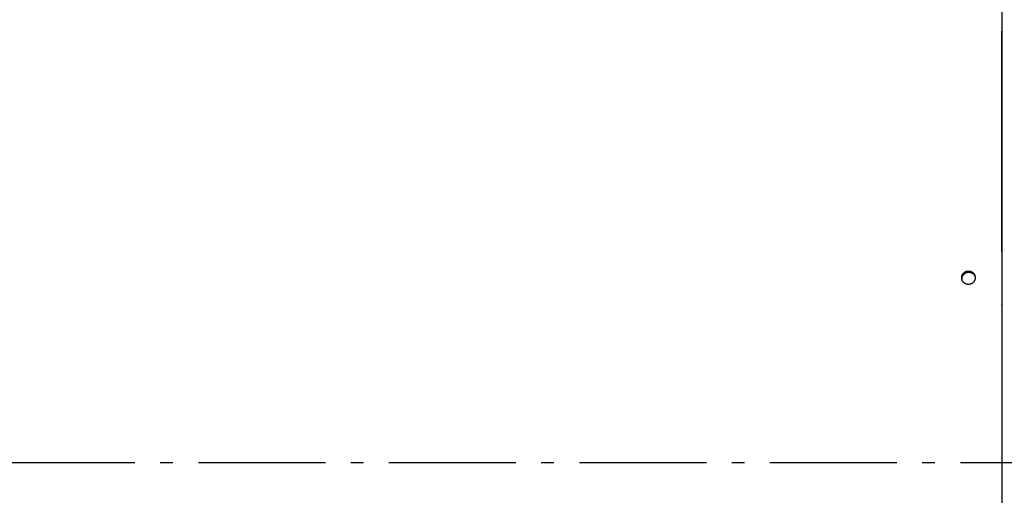
# Model space of a CAD drawing. Extents: x 7841 to 13283, y -2756 to 1975.
# Drawn here: x 9903 to 10290, y -412 to -224 of the extents above; entities that cross this region are included whole.
import ezdxf

# ---------------------------------------------------------------- set-up
doc = ezdxf.new("R2010")
doc.units = 0
doc.header["$LTSCALE"] = 5
doc.linetypes.add('AUSGEZOGEN', pattern=[0])
doc.linetypes.add('MLA3', pattern=[15, 10, -2, 1, -2])
doc.layers.add('SPS', color=1, linetype='MLA3')
doc.layers.add('VLB', color=7, linetype='AUSGEZOGEN')

msp = doc.modelspace()

# ---------------------------------------------------------------- linework, layer by layer
at = {"layer": 'SPS'}
msp.add_line((9072.89, -398.92), (11949.49, -398.92), dxfattribs=at)
at = {"layer": 'VLB'}
for p, q in [((10289.19, -315.73), (10289.19, -228.92)), ((10273.44, -325.87), (10273.44, -325.79)), ((10289.19, -336.85), (10289.19, -336.61))]:
    msp.add_line(p, q, dxfattribs=at)
for points, knots in [([(10289.14, 0.79), (10289.15, -19.24), (10289.16, -60.47), (10289.17, -123.86), (10289.18, -179.97), (10289.18, -214.87), (10289.18, -227.63)], [0, 0, 0, 0, 60.087272, 123.692161, 190.155804, 228.41124, 228.41124, 228.41124, 228.41124]), ([(10289.18, -230.79), (10289.18, -239.86), (10289.19, -268.17), (10289.19, -296.49), (10289.19, -315.73)], [0, 0, 0, 0, 27.212586, 84.933911, 84.933911, 84.933911, 84.933911]), ([(10289.19, -319.45), (10289.19, -322.33), (10289.19, -327.27), (10289.19, -332.21), (10289.19, -334.26)], [0, 0, 0, 0, 8.651162, 14.816225, 14.816225, 14.816225, 14.816225]), ([(10273.44, -325.79), (10273.45, -325.75), (10273.46, -325.68), (10273.48, -325.58), (10273.5, -325.48), (10273.52, -325.37), (10273.55, -325.27), (10273.59, -325.17), (10273.63, -325.07), (10273.67, -324.98), (10273.72, -324.88), (10273.77, -324.79), (10273.82, -324.7), (10273.88, -324.61), (10273.94, -324.53), (10274, -324.44), (10274.07, -324.36), (10274.14, -324.29), (10274.21, -324.21), (10274.29, -324.14), (10274.37, -324.07), (10274.45, -324), (10274.53, -323.94), (10274.62, -323.88), (10274.71, -323.83), (10274.8, -323.77), (10274.89, -323.72), (10274.99, -323.68), (10275.08, -323.64), (10275.18, -323.6), (10275.28, -323.57), (10275.38, -323.54), (10275.49, -323.51), (10275.59, -323.49), (10275.7, -323.47), (10275.8, -323.46), (10275.91, -323.45), (10276.02, -323.45), (10276.13, -323.45), (10276.23, -323.45), (10276.34, -323.46), (10276.45, -323.47), (10276.55, -323.49), (10276.66, -323.51), (10276.76, -323.54), (10276.87, -323.57), (10276.97, -323.6), (10277.07, -323.64), (10277.17, -323.68), (10277.27, -323.73), (10277.36, -323.78), (10277.45, -323.83), (10277.54, -323.89), (10277.63, -323.95), (10277.72, -324.01), (10277.8, -324.08), (10277.88, -324.15), (10277.96, -324.23), (10278.03, -324.3), (10278.1, -324.38), (10278.17, -324.47), (10278.24, -324.55), (10278.3, -324.64), (10278.35, -324.73), (10278.41, -324.83), (10278.46, -324.92), (10278.5, -325.02), (10278.54, -325.12), (10278.58, -325.22), (10278.61, -325.32), (10278.64, -325.42), (10278.67, -325.53), (10278.69, -325.63), (10278.7, -325.74), (10278.72, -325.84), (10278.72, -325.94), (10278.73, -326), (10278.73, -326.03)], [0, 0, 0, 0, 0.107, 0.213467, 0.319513, 0.425267, 0.530954, 0.636246, 0.741286, 0.846472, 0.951676, 1.056992, 1.162088, 1.266963, 1.371747, 1.476439, 1.581066, 1.685618, 1.790148, 1.894676, 1.99922, 2.103848, 2.208565, 2.313403, 2.418371, 2.523602, 2.62884, 2.734327, 2.839867, 2.945697, 3.051599, 3.1578, 3.264095, 3.370704, 3.477444, 3.584487, 3.691617, 3.79895, 3.906487, 4.014038, 4.121589, 4.229166, 4.336753, 4.444339, 4.551921, 4.659483, 4.767011, 4.874534, 4.982052, 5.089553, 5.197032, 5.304486, 5.411918, 5.519325, 5.626706, 5.734049, 5.841353, 5.948644, 6.055927, 6.163232, 6.270536, 6.37782, 6.485045, 6.592266, 6.699517, 6.806751, 6.91394, 7.021072, 7.128218, 7.235352, 7.34248, 7.449569, 7.556666, 7.663805, 7.770937, 7.878061, 7.958254, 7.958254, 7.958254, 7.958254]), ([(10273.44, -325.87), (10273.45, -325.83), (10273.46, -325.76), (10273.48, -325.66), (10273.5, -325.56), (10273.53, -325.45), (10273.56, -325.35), (10273.59, -325.25), (10273.63, -325.15), (10273.67, -325.06), (10273.72, -324.96), (10273.77, -324.87), (10273.82, -324.78), (10273.88, -324.69), (10273.94, -324.61), (10274, -324.52), (10274.07, -324.44), (10274.14, -324.37), (10274.21, -324.29), (10274.29, -324.22), (10274.37, -324.15), (10274.45, -324.09), (10274.53, -324.02), (10274.62, -323.96), (10274.71, -323.91), (10274.8, -323.86), (10274.89, -323.81), (10274.99, -323.76), (10275.08, -323.72), (10275.18, -323.68), (10275.28, -323.65), (10275.39, -323.62), (10275.49, -323.59), (10275.59, -323.57), (10275.7, -323.55), (10275.81, -323.54), (10275.91, -323.53), (10276.02, -323.53), (10276.13, -323.53), (10276.23, -323.53), (10276.34, -323.54), (10276.45, -323.55), (10276.55, -323.57), (10276.66, -323.59), (10276.76, -323.62), (10276.87, -323.65), (10276.97, -323.68), (10277.07, -323.72), (10277.17, -323.76), (10277.27, -323.81), (10277.36, -323.86), (10277.46, -323.91), (10277.55, -323.97), (10277.63, -324.03), (10277.72, -324.09), (10277.8, -324.16), (10277.88, -324.23), (10277.96, -324.31), (10278.03, -324.38), (10278.11, -324.46), (10278.17, -324.55), (10278.24, -324.63), (10278.3, -324.72), (10278.36, -324.81), (10278.41, -324.91), (10278.46, -325), (10278.5, -325.1), (10278.54, -325.2), (10278.58, -325.29), (10278.6, -325.34), (10278.6, -325.36)], [0, 0, 0, 0, 0.106887, 0.213244, 0.319182, 0.42483, 0.530415, 0.635608, 0.740552, 0.845646, 0.950762, 1.055993, 1.161009, 1.265808, 1.37052, 1.475146, 1.57971, 1.684203, 1.78868, 1.893159, 1.997659, 2.102246, 2.206927, 2.311732, 2.416672, 2.521879, 2.627096, 2.732566, 2.838092, 2.94391, 3.049803, 3.155998, 3.262288, 3.368894, 3.475632, 3.582674, 3.689804, 3.797138, 3.904674, 4.012224, 4.119774, 4.227348, 4.33493, 4.442509, 4.550083, 4.657632, 4.765146, 4.872651, 4.980148, 5.087624, 5.195073, 5.302494, 5.409888, 5.517253, 5.624587, 5.731879, 5.839127, 5.946357, 6.053575, 6.16081, 6.268039, 6.375244, 6.482385, 6.58952, 6.696678, 6.803817, 6.910908, 7.017937, 7.124979, 7.19475, 7.19475, 7.19475, 7.19475]), ([(10273.47, -325.87), (10273.47, -325.85), (10273.48, -325.79), (10273.5, -325.69), (10273.52, -325.57), (10273.56, -325.45), (10273.6, -325.33), (10273.64, -325.21), (10273.69, -325.1), (10273.74, -324.99), (10273.8, -324.88), (10273.87, -324.78), (10273.94, -324.67), (10274.01, -324.57), (10274.09, -324.48), (10274.18, -324.39), (10274.26, -324.3), (10274.36, -324.22), (10274.45, -324.14), (10274.55, -324.06), (10274.65, -323.99), (10274.76, -323.93), (10274.87, -323.87), (10274.98, -323.81), (10275.09, -323.76), (10275.21, -323.72), (10275.33, -323.68), (10275.45, -323.65), (10275.57, -323.62), (10275.69, -323.6), (10275.77, -323.59), (10275.82, -323.58)], [0, 0, 0, 0, 0.063047, 0.186709, 0.310401, 0.434126, 0.557885, 0.681677, 0.805505, 0.929368, 1.053267, 1.1772, 1.301168, 1.42517, 1.549205, 1.67327, 1.797364, 1.921486, 2.045633, 2.169803, 2.293992, 2.418199, 2.54242, 2.666652, 2.790891, 2.915136, 3.039381, 3.163625, 3.287863, 3.412093, 3.536311, 3.536311, 3.536311, 3.536311]), ([(10273.59, -327), (10273.59, -327), (10273.58, -326.95), (10273.57, -326.86), (10273.56, -326.74), (10273.55, -326.62), (10273.55, -326.49), (10273.55, -326.37), (10273.56, -326.25), (10273.58, -326.12), (10273.6, -326), (10273.63, -325.88), (10273.66, -325.76), (10273.7, -325.64), (10273.74, -325.53), (10273.79, -325.41), (10273.85, -325.3), (10273.91, -325.2), (10273.97, -325.09), (10274.04, -324.99), (10274.12, -324.89), (10274.2, -324.79), (10274.28, -324.7), (10274.37, -324.61), (10274.46, -324.53), (10274.56, -324.45), (10274.66, -324.38), (10274.76, -324.31), (10274.87, -324.24), (10274.97, -324.18), (10275.09, -324.13), (10275.2, -324.08), (10275.32, -324.03), (10275.43, -323.99), (10275.55, -323.96), (10275.67, -323.93), (10275.8, -323.91), (10275.88, -323.9), (10275.92, -323.9)], [0, 0, 0, 0, 0.01773, 0.141241, 0.264765, 0.388306, 0.511866, 0.635448, 0.759055, 0.882688, 1.00635, 1.130043, 1.253768, 1.377526, 1.501319, 1.625147, 1.74901, 1.872908, 1.996842, 2.12081, 2.244812, 2.368846, 2.492911, 2.617006, 2.741128, 2.865275, 2.989444, 3.113634, 3.237841, 3.362061, 3.486293, 3.610533, 3.734777, 3.859023, 3.983266, 4.107505, 4.231734, 4.355953, 4.355953, 4.355953, 4.355953]), ([(10275.82, -323.58), (10275.86, -323.58), (10275.94, -323.57), (10276.06, -323.57), (10276.19, -323.57), (10276.31, -323.57), (10276.43, -323.59), (10276.56, -323.61), (10276.68, -323.63), (10276.8, -323.66), (10276.92, -323.69), (10277.04, -323.74), (10277.15, -323.78), (10277.26, -323.83), (10277.37, -323.89), (10277.48, -323.95), (10277.59, -324.02), (10277.69, -324.09), (10277.78, -324.17), (10277.88, -324.25), (10277.97, -324.33), (10278.05, -324.42), (10278.13, -324.52), (10278.21, -324.61), (10278.28, -324.71), (10278.35, -324.82), (10278.41, -324.92), (10278.47, -325.03), (10278.52, -325.13), (10278.54, -325.19), (10278.55, -325.21)], [0, 0, 0, 0, 0.124203, 0.248389, 0.372554, 0.496696, 0.620812, 0.744901, 0.86896, 0.992988, 1.116983, 1.240944, 1.36487, 1.488761, 1.612617, 1.736437, 1.860223, 1.983974, 2.107692, 2.231378, 2.355034, 2.478662, 2.602263, 2.72584, 2.849396, 2.972934, 3.096455, 3.219964, 3.343463, 3.418599, 3.418599, 3.418599, 3.418599]), ([(10275.92, -323.9), (10275.96, -323.89), (10276.04, -323.88), (10276.17, -323.88), (10276.29, -323.88), (10276.42, -323.89), (10276.54, -323.9), (10276.66, -323.92), (10276.78, -323.94), (10276.9, -323.97), (10277.02, -324.01), (10277.14, -324.05), (10277.26, -324.1), (10277.37, -324.15), (10277.48, -324.2), (10277.59, -324.27), (10277.69, -324.33), (10277.79, -324.4), (10277.89, -324.48), (10277.98, -324.56), (10278.07, -324.65), (10278.16, -324.74), (10278.24, -324.83), (10278.32, -324.93), (10278.39, -325.03), (10278.46, -325.13), (10278.52, -325.24), (10278.56, -325.32), (10278.58, -325.36), (10278.59, -325.37)], [0, 0, 0, 0, 0.124203, 0.248389, 0.372554, 0.496696, 0.620812, 0.744901, 0.86896, 0.992988, 1.116983, 1.240944, 1.36487, 1.488761, 1.612617, 1.736437, 1.860223, 1.983974, 2.107692, 2.231378, 2.355034, 2.478662, 2.602263, 2.72584, 2.849396, 2.972934, 3.096455, 3.219964, 3.248959, 3.248959, 3.248959, 3.248959]), ([(10278.55, -325.21), (10278.56, -325.23), (10278.58, -325.28), (10278.59, -325.33), (10278.61, -325.36)], [0, 0, 0, 0, 0.0483657, 0.159036, 0.159036, 0.159036, 0.159036]), ([(10278.59, -325.37), (10278.6, -325.4), (10278.62, -325.44), (10278.64, -325.48), (10278.64, -325.49)], [0, 0, 0, 0, 0.0945099, 0.1342706, 0.1342706, 0.1342706, 0.1342706]), ([(10278.6, -325.36), (10278.61, -325.38), (10278.62, -325.42), (10278.64, -325.5), (10278.67, -325.61), (10278.69, -325.71), (10278.71, -325.82), (10278.72, -325.92), (10278.72, -325.99), (10278.73, -326.03)], [0, 0, 0, 0, 0.0372608, 0.1442793, 0.2512562, 0.3582396, 0.4652639, 0.572281, 0.6792888, 0.6792888, 0.6792888, 0.6792888]), ([(10278.61, -325.36), (10278.61, -325.37), (10278.62, -325.41), (10278.64, -325.46), (10278.65, -325.51), (10278.65, -325.52)], [0, 0, 0, 0, 0.0128229, 0.1363133, 0.1644057, 0.1644057, 0.1644057, 0.1644057]), ([(10278.65, -325.52), (10278.66, -325.55), (10278.68, -325.62), (10278.7, -325.73), (10278.72, -325.86), (10278.73, -325.95), (10278.73, -326.01), (10278.74, -326.03)], [0, 0, 0, 0, 0.0954077, 0.2189087, 0.3424199, 0.4659444, 0.5175861, 0.5175861, 0.5175861, 0.5175861]), ([(10273.43, -326.14), (10273.43, -326.13), (10273.43, -326.08), (10273.43, -326), (10273.43, -325.9), (10273.44, -325.83), (10273.44, -325.79)], [0, 0, 0, 0, 0.0271905, 0.1341887, 0.2409093, 0.3471335, 0.3471335, 0.3471335, 0.3471335]), ([(10273.43, -326.14), (10273.43, -326.12), (10273.43, -326.06), (10273.43, -325.98), (10273.44, -325.9), (10273.44, -325.87)], [0, 0, 0, 0, 0.0534298, 0.1600355, 0.2661462, 0.2661462, 0.2661462, 0.2661462]), ([(10278.71, -326.38), (10278.71, -326.41), (10278.7, -326.48), (10278.68, -326.59), (10278.66, -326.69), (10278.63, -326.79), (10278.6, -326.9), (10278.56, -327), (10278.53, -327.09), (10278.48, -327.19), (10278.44, -327.28), (10278.39, -327.38), (10278.33, -327.47), (10278.28, -327.56), (10278.22, -327.64), (10278.15, -327.72), (10278.09, -327.81), (10278.02, -327.88), (10277.94, -327.96), (10277.87, -328.03), (10277.79, -328.1), (10277.71, -328.17), (10277.62, -328.23), (10277.54, -328.29), (10277.45, -328.34), (10277.35, -328.4), (10277.26, -328.45), (10277.17, -328.49), (10277.07, -328.53), (10276.97, -328.57), (10276.87, -328.6), (10276.77, -328.63), (10276.66, -328.66), (10276.56, -328.68), (10276.45, -328.7), (10276.35, -328.71), (10276.24, -328.72), (10276.13, -328.72), (10276.03, -328.72), (10275.92, -328.72), (10275.81, -328.71), (10275.7, -328.7), (10275.6, -328.68), (10275.49, -328.66), (10275.39, -328.63), (10275.28, -328.6), (10275.18, -328.57), (10275.08, -328.53), (10274.98, -328.49), (10274.89, -328.44), (10274.79, -328.39), (10274.7, -328.34), (10274.61, -328.28), (10274.52, -328.22), (10274.43, -328.16), (10274.35, -328.09), (10274.27, -328.02), (10274.19, -327.94), (10274.12, -327.86), (10274.05, -327.78), (10273.98, -327.7), (10273.92, -327.61), (10273.86, -327.53), (10273.8, -327.43), (10273.75, -327.34), (10273.7, -327.25), (10273.65, -327.15), (10273.61, -327.05), (10273.57, -326.95), (10273.54, -326.85), (10273.51, -326.74), (10273.49, -326.64), (10273.47, -326.54), (10273.45, -326.43), (10273.44, -326.32), (10273.43, -326.24), (10273.43, -326.19), (10273.43, -326.18)], [0, 0, 0, 0, 0.106909, 0.213323, 0.319349, 0.425112, 0.53081, 0.636164, 0.741303, 0.846555, 0.951814, 1.057144, 1.1623, 1.267288, 1.372196, 1.47705, 1.581878, 1.686672, 1.79143, 1.896177, 2.00093, 2.105788, 2.21075, 2.315834, 2.421052, 2.526518, 2.631986, 2.737668, 2.843402, 2.949382, 3.055434, 3.161732, 3.268125, 3.374769, 3.48154, 3.588555, 3.695685, 3.802985, 3.910446, 4.017929, 4.125423, 4.232937, 4.340455, 4.447967, 4.555474, 4.662962, 4.770421, 4.877879, 4.985333, 5.092772, 5.200191, 5.307589, 5.414967, 5.522323, 5.629655, 5.736953, 5.844216, 5.951466, 6.058708, 6.165967, 6.273221, 6.380455, 6.487632, 6.59481, 6.702019, 6.80921, 6.91635, 7.023427, 7.130513, 7.237584, 7.344649, 7.451677, 7.558706, 7.665759, 7.772794, 7.879816, 7.920145, 7.920145, 7.920145, 7.920145]), ([(10273.46, -326.49), (10273.46, -326.47), (10273.45, -326.41), (10273.44, -326.3), (10273.44, -326.18), (10273.45, -326.06), (10273.46, -325.95), (10273.46, -325.89), (10273.47, -325.87)], [0, 0, 0, 0, 0.0676068, 0.1911477, 0.3147079, 0.4382899, 0.5618965, 0.6224917, 0.6224917, 0.6224917, 0.6224917]), ([(10278.73, -326.07), (10278.73, -326.1), (10278.73, -326.17), (10278.72, -326.27), (10278.71, -326.34), (10278.71, -326.38)], [0, 0, 0, 0, 0.0944639, 0.2012695, 0.3075847, 0.3075847, 0.3075847, 0.3075847]), ([(10278.73, -326.03), (10278.73, -326.04), (10278.73, -326.05), (10278.73, -326.07), (10278.73, -326.07)], [0, 0, 0, 0, 0.02686819, 0.03949357, 0.03949357, 0.03949357, 0.03949357])]:
    msp.add_open_spline(points, degree=3, knots=knots, dxfattribs=at)
for points in [[(10289.18, -227.63), (10289.18, -227.7), (10289.18, -227.77), (10289.18, -227.84)], [(10289.18, -227.84), (10289.18, -228.2), (10289.18, -228.56), (10289.18, -228.92)], [(10289.18, -228.92), (10289.18, -229.54), (10289.18, -230.17), (10289.18, -230.79)], [(10289.19, -315.73), (10289.19, -315.97), (10289.19, -316.21), (10289.19, -316.45)], [(10289.19, -316.45), (10289.19, -317.42), (10289.19, -318.38), (10289.19, -319.35)], [(10289.19, -319.35), (10289.19, -319.38), (10289.19, -319.41), (10289.19, -319.45)], [(10273.43, -326.18), (10273.43, -326.16), (10273.43, -326.15), (10273.43, -326.14)], [(10273.43, -326.14), (10273.43, -326.14), (10273.43, -326.14), (10273.43, -326.14)], [(10278.73, -326.03), (10278.73, -326.03), (10278.73, -326.03), (10278.73, -326.03)], [(10289.19, -334.26), (10289.19, -334.29), (10289.19, -334.33), (10289.19, -334.36)], [(10289.19, -334.36), (10289.19, -335.11), (10289.19, -335.86), (10289.19, -336.61)], [(10289.19, -336.61), (10289.19, -336.85), (10289.19, -337.1), (10289.19, -337.34)], [(10289.19, -337.34), (10289.19, -337.34), (10289.19, -337.35), (10289.19, -337.35)], [(10289.19, -337.35), (10289.19, -357.87), (10289.19, -398.92), (10289.19, -439.98), (10289.19, -460.5)]]:
    msp.add_open_spline(points, degree=3, dxfattribs=at)

doc.saveas('drawing.dxf')
